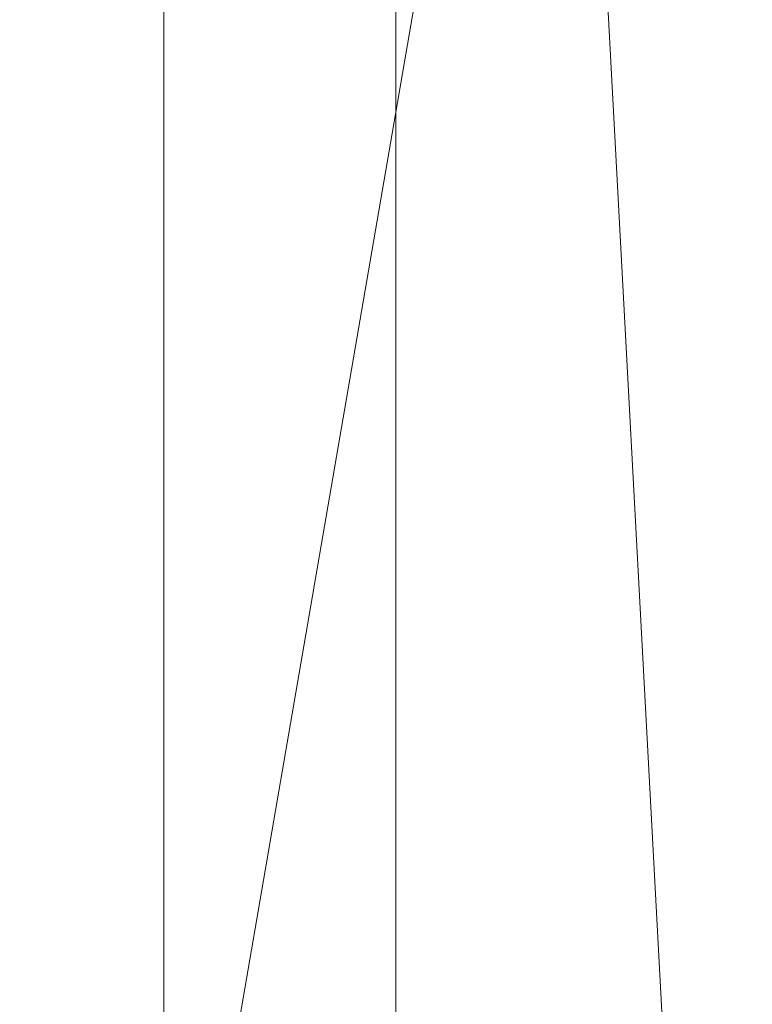
# Model space of a CAD drawing. Units: inches. Extents: x 0 to 204, y 0 to 264.
# Drawn here: x 100 to 102, y 162 to 166 of the extents above; entities that cross this region are included whole.
import ezdxf

# ---------------------------------------------------------------- set-up
doc = ezdxf.new("R2010")
doc.units = ezdxf.units.IN
doc.header["$MEASUREMENT"] = 0
doc.layers.get('0').update_dxf_attribs({"color": 10})

# ---------------------------------------------------------------- blocks, each defined once
blk = doc.blocks.new('ASTA-5YW-3D')
at = {"lineweight": 18}
for points in [[(3.6237, 9.1321, 10.5), (3.6237, -8.3054, 10.5), (3.6237, -8.3054, 12), (3.6237, 9.1321, 12)], [(3.6237, -8.3054, 10.5), (3.6237, 9.1321, 10.5), (4.3737, 9.1321, 10.5), (4.3737, -8.3054, 10.5)], [(4.3737, -8.3054, 12), (4.3737, 9.1321, 12), (3.6237, 9.1321, 12), (3.6237, -8.3054, 12)], [(4.3737, -8.3054, 10.5), (4.3737, 9.1321, 10.5), (4.3737, 9.1321, 12), (4.3737, -8.3054, 12)]]:
    blk.add_3dface(points, dxfattribs=at)
mesh = blk.add_polyface(dxfattribs=at)
corners = [(-8.1433, -8.4377, 28.3335), (-8.1433, 5.9886, 28.3335), (-2.7171, 5.9886, 28.0371), (2.7171, 5.9886, 28.0371), (8.1433, 5.9886, 28.3335), (8.1433, -8.4377, 28.3335), (2.7171, -8.4377, 28.0371), (-2.7171, -8.4377, 28.0371)]
mesh.append_faces([[corners[k] for k in face] for face in [(5, 6, 3, 4)]], dxfattribs={"vtx1": -1})
mesh.append_faces([[corners[k] for k in face] for face in [(2, 3, 6, 7)]], dxfattribs={"vtx1": -1, "vtx3": -1})
mesh.append_faces([[corners[k] for k in face] for face in [(7, 0, 1, 2)]], dxfattribs={"vtx3": -1})
mesh = blk.add_polyface(dxfattribs=at)
corners = [(8.75, -7.3175, 30), (8.75, 5.6157, 30), (8.3544, 5.6157, 30), (8.3544, -6.6846, 30), (8.4818, -7.0404, 30), (-8.7322, 5.6157, 30), (-8.7322, -7.3027, 30), (-8.4751, -7.0309, 30), (-8.3544, -6.6846, 30), (-8.3544, 5.6157, 30)]
mesh.append_faces([[corners[k] for k in face] for face in [(3, 1, 2)]], dxfattribs={"vtx0": -1})
mesh.append_faces([[corners[k] for k in face] for face in [(0, 1, 3, 4)]], dxfattribs={"vtx1": -1})
mesh.append_faces([[corners[k] for k in face] for face in [(8, 9, 5), (6, 7, 8, 5)]], dxfattribs={"vtx2": -1})
mesh = blk.add_polyface(dxfattribs=at)
corners = [(-8.3544, -6.6846, 30), (-2.7889, -6.6846, 29.6314), (2.7889, -6.6846, 29.6314), (8.3544, -6.6846, 30), (8.3544, 5.6157, 30), (8.3545, 5.6213, 30), (8.3548, 5.6269, 30), (2.789, 5.6269, 29.6315), (-2.789, 5.6269, 29.6315), (-8.3548, 5.6269, 30), (-8.3545, 5.6213, 30), (-8.3544, 5.6157, 30), (4.9105, 5.6269, 29.772), (-4.9105, 5.6269, 29.772), (6.6327, 5.6269, 29.886), (-6.6327, 5.6269, 29.886), (7.4937, 5.6269, 29.943), (-7.4937, 5.6269, 29.943), (7.9243, 5.6269, 29.9715), (-7.9243, 5.6269, 29.9715), (8.1395, 5.6269, 29.9858), (-8.1395, 5.6269, 29.9858), (8.2472, 5.6269, 29.9929), (-8.2472, 5.6269, 29.9929), (8.301, 5.6269, 29.9965), (-8.301, 5.6269, 29.9965), (8.3279, 5.6269, 29.9983), (-8.3279, 5.6269, 29.9983), (8.3413, 5.6269, 29.9992), (-8.3413, 5.6269, 29.9992), (-5.5716, -6.6846, 29.8157), (0, -6.6846, 29.6314), (0, 5.6269, 29.6315), (5.5716, -6.6846, 29.8157)]
mesh.append_faces([[corners[k] for k in face] for face in [(11, 29, 10), (12, 33, 14), (30, 15, 0), (15, 30, 13), (3, 14, 33), (5, 28, 4), (21, 0, 19), (7, 2, 12)]], dxfattribs={"vtx0": -1, "vtx1": -1})
mesh.append_faces([[corners[k] for k in face] for face in [(1, 8, 13), (21, 11, 0), (0, 17, 19), (2, 7, 32, 31), (0, 15, 17), (12, 2, 33), (11, 21, 23), (4, 24, 22), (11, 23, 25), (4, 22, 20), (4, 26, 24), (11, 25, 27), (4, 28, 26), (11, 27, 29)]], dxfattribs={"vtx0": -1, "vtx2": -1})
mesh.append_faces([[corners[k] for k in face] for face in [(3, 4, 20), (30, 1, 13), (18, 16, 3), (20, 18, 3), (16, 14, 3)]], dxfattribs={"vtx1": -1, "vtx2": -1})
mesh.append_faces([[corners[k] for k in face] for face in [(32, 8, 1, 31)]], dxfattribs={"vtx1": -1, "vtx3": -1})
mesh.append_faces([[corners[k] for k in face] for face in [(5, 6, 28), (29, 9, 10)]], dxfattribs={"vtx2": -1})

msp = doc.modelspace()

# ---------------------------------------------------------------- linework, layer by layer
at = {"lineweight": 18, "invisible_edges": 15}
for points in [[(100.10574, 166.24217, 28.20364), (101.35288, 165.36043, 25.65973), (100.30454, 165.55458, 25.64278)], [(100.54085, 165.37032, 26.17727), (99.77687, 166.02738, 28.26796), (99.01999, 165.76066, 26.92479)], [(102.1287, 165.49379, 26.93071), (101.35288, 165.36043, 25.65973), (101.76154, 165.89609, 28.30727)], [(101.2976, 165.85637, 28.31917), (100.54085, 165.37032, 26.17727), (102.38983, 164.91162, 25.79417)], [(99.01999, 165.76066, 26.92479), (99.51886, 165.38445, 25.69742), (100.54085, 165.37032, 26.17727)], [(103.21758, 165.04318, 26.11686), (102.1287, 165.49379, 26.93071), (102.47515, 165.74694, 28.35194)], [(99.55261, 165.2764, 23.75664), (99.26384, 165.63007, 25.32857), (100.30454, 165.55458, 25.64278)], [(100.71971, 165.16487, 24.1493), (99.55261, 165.2764, 23.75664), (100.30454, 165.55458, 25.64278)], [(100.71971, 165.16487, 24.1493), (100.30454, 165.55458, 25.64278), (101.35288, 165.36043, 25.65973)], [(101.35288, 165.36043, 25.65973), (102.1287, 165.49379, 26.93071), (102.32066, 165.08656, 25.47136)], [(102.1287, 165.49379, 26.93071), (103.21758, 165.04318, 26.11686), (102.32066, 165.08656, 25.47136)], [(99.68288, 165.31148, 17.80598), (99.5091, 165.36091, 17.87296), (100.06537, 165.29675, 17.86107)], [(100.06537, 165.29675, 17.86107), (99.5091, 165.36091, 17.87296), (99.86395, 165.30429, 17.93018)], [(99.78143, 164.96407, 24.0237), (100.54085, 165.37032, 26.17727), (99.51886, 165.38445, 25.69742)], [(101.20123, 164.84888, 24.49963), (100.54085, 165.37032, 26.17727), (99.78143, 164.96407, 24.0237)], [(100.54085, 165.37032, 26.17727), (101.20123, 164.84888, 24.49963), (102.38983, 164.91162, 25.79417)], [(100.71971, 165.16487, 24.1493), (101.35288, 165.36043, 25.65973), (101.84648, 164.90857, 24.07978)], [(101.84648, 164.90857, 24.07978), (101.35288, 165.36043, 25.65973), (102.32066, 165.08656, 25.47136)], [(100.03333, 165.23594, 24.15326), (99.62111, 165.32674, 24.12904), (99.61398, 165.24495, 24.13474)], [(100.26604, 165.23437, 17.8004), (100.04973, 165.1731, 17.78288), (99.68288, 165.31148, 17.80598)], [(99.68288, 165.31148, 17.80598), (100.06537, 165.29675, 17.86107), (100.26604, 165.23437, 17.8004)], [(100.06537, 165.29675, 17.86107), (99.86395, 165.30429, 17.93018), (100.43837, 165.23681, 17.92157)], [(99.86395, 165.30429, 17.93018), (100.05325, 165.20163, 17.96816), (100.43837, 165.23681, 17.92157)], [(100.06537, 165.29675, 17.86107), (100.70499, 165.20769, 17.85098), (100.26604, 165.23437, 17.8004)], [(100.43837, 165.23681, 17.92157), (100.70499, 165.20769, 17.85098), (100.06537, 165.29675, 17.86107)], [(99.25812, 165.04613, 22.16401), (99.55261, 165.2764, 23.75664), (100.23231, 164.9595, 22.51196)], [(99.55261, 165.2764, 23.75664), (100.71971, 165.16487, 24.1493), (100.23231, 164.9595, 22.51196)], [(99.59349, 165.22639, 24.08117), (100.02483, 165.18889, 24.11143), (99.61398, 165.24495, 24.13474)], [(100.03333, 165.23594, 24.15326), (99.61398, 165.24495, 24.13474), (100.02483, 165.18889, 24.11143)], [(100.02483, 165.18889, 24.11143), (100.43632, 165.16313, 24.14252), (100.03333, 165.23594, 24.15326)], [(100.43632, 165.16313, 24.14252), (100.44559, 165.24435, 24.13653), (100.03333, 165.23594, 24.15326)], [(100.26604, 165.23437, 17.8004), (100.80258, 165.14553, 17.79246), (100.41536, 165.11262, 17.78295)], [(100.80258, 165.14553, 17.79246), (100.26604, 165.23437, 17.8004), (100.70499, 165.20769, 17.85098)], [(100.84567, 165.14125, 24.16087), (100.44559, 165.24435, 24.13653), (100.43632, 165.16313, 24.14252)], [(100.98102, 165.13326, 17.94853), (100.84659, 165.18414, 17.90681), (100.43837, 165.23681, 17.92157)], [(100.70499, 165.20769, 17.85098), (100.43837, 165.23681, 17.92157), (100.84659, 165.18414, 17.90681)], [(100.78525, 165.08055, 17.9683), (100.98102, 165.13326, 17.94853), (100.43837, 165.23681, 17.92157)], [(100.02483, 165.18889, 24.11143), (99.59349, 165.22639, 24.08117), (99.88448, 165.18147, 24.04241)], [(100.25222, 165.12284, 17.95049), (100.05325, 165.20163, 17.96816), (99.66571, 165.18674, 17.94489)], [(101.26189, 165.12038, 17.89616), (101.28708, 165.09806, 17.81756), (100.70499, 165.20769, 17.85098)], [(100.70499, 165.20769, 17.85098), (101.28708, 165.09806, 17.81756), (100.80258, 165.14553, 17.79246)], [(100.84659, 165.18414, 17.90681), (101.26189, 165.12038, 17.89616), (100.70499, 165.20769, 17.85098)], [(99.66571, 165.18674, 17.94489), (99.4891, 165.17462, 17.87821), (100.0426, 165.11287, 17.88983)], [(100.0426, 165.11287, 17.88983), (99.4891, 165.17462, 17.87821), (99.8562, 165.15223, 17.82031)], [(99.66571, 165.18674, 17.94489), (100.0426, 165.11287, 17.88983), (100.25222, 165.12284, 17.95049)], [(99.8562, 165.15223, 17.82031), (100.04973, 165.1731, 17.78288), (100.41086, 165.07487, 17.83117)], [(100.02483, 165.18889, 24.11143), (99.88448, 165.18147, 24.04241), (100.39482, 165.14683, 24.09058)], [(100.02483, 165.18889, 24.11143), (100.39482, 165.14683, 24.09058), (100.43632, 165.16313, 24.14252)], [(100.84659, 165.18414, 17.90681), (100.98102, 165.13326, 17.94853), (101.26189, 165.12038, 17.89616)], [(99.39758, 165.12314, 23.94126), (100.2291, 165.03306, 23.93115), (99.88171, 165.14455, 24.00409)], [(100.0426, 165.11287, 17.88983), (99.8562, 165.15223, 17.82031), (100.41086, 165.07487, 17.83117)], [(100.6148, 165.06188, 24.00845), (100.33428, 165.13222, 24.04689), (99.88171, 165.14455, 24.00409)], [(100.2291, 165.03306, 23.93115), (100.6148, 165.06188, 24.00845), (99.88171, 165.14455, 24.00409)], [(100.23231, 164.9595, 22.51196), (100.71971, 165.16487, 24.1493), (101.22056, 164.77688, 22.55785)], [(100.25222, 165.12284, 17.95049), (100.79257, 165.05984, 17.95887), (100.41925, 165.14109, 17.96823)], [(100.84119, 165.09652, 24.11803), (100.43632, 165.16313, 24.14252), (100.39482, 165.14683, 24.09058)], [(100.39482, 165.14683, 24.09058), (100.78408, 165.08297, 24.05137), (100.84119, 165.09652, 24.11803)], [(100.43632, 165.16313, 24.14252), (100.84119, 165.09652, 24.11803), (100.84567, 165.14125, 24.16087)], [(101.84648, 164.90857, 24.07978), (101.22056, 164.77688, 22.55785), (100.71971, 165.16487, 24.1493)], [(100.80258, 165.14553, 17.79246), (101.28708, 165.09806, 17.81756), (101.34313, 165.04577, 17.78733)], [(101.14661, 164.99166, 17.78309), (100.80258, 165.14553, 17.79246), (101.34313, 165.04577, 17.78733)], [(100.84119, 165.09652, 24.11803), (101.2487, 165.06167, 24.15186), (100.84567, 165.14125, 24.16087)], [(101.2487, 165.06167, 24.15186), (101.26748, 165.1415, 24.14588), (100.84567, 165.14125, 24.16087)], [(101.67053, 165.03067, 24.17186), (101.26748, 165.1415, 24.14588), (101.2487, 165.06167, 24.15186)], [(99.39758, 165.12314, 23.94126), (99.39089, 165.03725, 23.81557), (100.2291, 165.03306, 23.93115)], [(100.0426, 165.11287, 17.88983), (100.67518, 165.02906, 17.89949), (100.25222, 165.12284, 17.95049)], [(100.41086, 165.07487, 17.83117), (100.67518, 165.02906, 17.89949), (100.0426, 165.11287, 17.88983)], [(100.79257, 165.05984, 17.95887), (100.25222, 165.12284, 17.95049), (100.67518, 165.02906, 17.89949)], [(101.15125, 165.02001, 17.96837), (101.56681, 165.03838, 17.9449), (100.98102, 165.13326, 17.94853)], [(100.98102, 165.13326, 17.94853), (101.56681, 165.03838, 17.9449), (101.26189, 165.12038, 17.89616)], [(101.66507, 165.04893, 17.89733), (101.26189, 165.12038, 17.89616), (101.56681, 165.03838, 17.9449)], [(101.26189, 165.12038, 17.89616), (101.66507, 165.04893, 17.89733), (101.28708, 165.09806, 17.81756)], [(100.96265, 165.01715, 17.80265), (100.81521, 165.0103, 17.84438), (100.41086, 165.07487, 17.83117)], [(100.67518, 165.02906, 17.89949), (100.41086, 165.07487, 17.83117), (100.81521, 165.0103, 17.84438)], [(100.78098, 165.05214, 17.78302), (100.96265, 165.01715, 17.80265), (100.41086, 165.07487, 17.83117)], [(100.78408, 165.08297, 24.05137), (101.21499, 165.04516, 24.10011), (100.84119, 165.09652, 24.11803)], [(101.21499, 165.04516, 24.10011), (101.2487, 165.06167, 24.15186), (100.84119, 165.09652, 24.11803)], [(101.77353, 164.97562, 17.79044), (101.28708, 165.09806, 17.81756), (101.86561, 164.99989, 17.82701)], [(101.28708, 165.09806, 17.81756), (101.66507, 165.04893, 17.89733), (101.86561, 164.99989, 17.82701)], [(101.28708, 165.09806, 17.81756), (101.77353, 164.97562, 17.79044), (101.34313, 165.04577, 17.78733)], [(101.84648, 164.90857, 24.07978), (102.32066, 165.08656, 25.47136), (103.01781, 164.53635, 23.8228)], [(100.23231, 164.9595, 22.51196), (99.76045, 164.73108, 20.2835), (99.25812, 165.04613, 22.16401)], [(100.6148, 165.06188, 24.00845), (100.2291, 165.03306, 23.93115), (101.17177, 164.9412, 23.97119)], [(101.23388, 165.03371, 24.05585), (100.6148, 165.06188, 24.00845), (101.68594, 164.92638, 24.02722)], [(100.6148, 165.06188, 24.00845), (101.17177, 164.9412, 23.97119), (101.68594, 164.92638, 24.02722)], [(100.79257, 165.05984, 17.95887), (100.67518, 165.02906, 17.89949), (101.25278, 164.95467, 17.9335)], [(100.79257, 165.05984, 17.95887), (101.33235, 164.9836, 17.96373), (101.15125, 165.02001, 17.96837)], [(101.25278, 164.95467, 17.9335), (101.33235, 164.9836, 17.96373), (100.79257, 165.05984, 17.95887)], [(101.21499, 165.04516, 24.10011), (101.65945, 164.98425, 24.12959), (101.2487, 165.06167, 24.15186)], [(101.21499, 165.04516, 24.10011), (101.68368, 164.98446, 24.06032), (101.65945, 164.98425, 24.12959)], [(101.67053, 165.03067, 24.17186), (101.2487, 165.06167, 24.15186), (101.65945, 164.98425, 24.12959)], [(101.51223, 164.93118, 17.78316), (101.34313, 165.04577, 17.78733), (101.77353, 164.97562, 17.79044)], [(101.66507, 165.04893, 17.89733), (101.56681, 165.03838, 17.9449), (102.02603, 164.97085, 17.92073)], [(102.02603, 164.97085, 17.92073), (102.23574, 164.93632, 17.8495), (101.66507, 165.04893, 17.89733)], [(101.86561, 164.99989, 17.82701), (101.66507, 165.04893, 17.89733), (102.23574, 164.93632, 17.8495)], [(100.2291, 165.03306, 23.93115), (101.16116, 164.84554, 23.833), (101.17177, 164.9412, 23.97119)], [(101.22441, 164.94147, 17.85484), (101.25278, 164.95467, 17.9335), (100.67518, 165.02906, 17.89949)], [(100.81521, 165.0103, 17.84438), (101.22441, 164.94147, 17.85484), (100.67518, 165.02906, 17.89949)], [(100.81521, 165.0103, 17.84438), (100.96265, 165.01715, 17.80265), (101.22441, 164.94147, 17.85484)], [(101.14661, 164.99166, 17.78309), (101.53845, 164.91557, 17.8061), (100.96265, 165.01715, 17.80265)], [(100.96265, 165.01715, 17.80265), (101.53845, 164.91557, 17.8061), (101.22441, 164.94147, 17.85484)], [(101.88325, 164.89893, 17.96851), (102.02603, 164.97085, 17.92073), (101.56681, 165.03838, 17.9449)], [(102.0735, 164.93773, 24.16323), (101.67053, 165.03067, 24.17186), (101.65945, 164.98425, 24.12959)], [(101.67053, 165.03067, 24.17186), (102.0735, 164.93773, 24.16323), (102.0868, 165.01817, 24.15709)], [(102.48656, 164.89555, 24.18359), (102.0868, 165.01817, 24.15709), (102.0735, 164.93773, 24.16323)], [(101.25278, 164.95467, 17.9335), (101.75226, 164.90054, 17.96094), (101.33235, 164.9836, 17.96373)], [(101.51725, 164.95947, 17.96844), (101.33235, 164.9836, 17.96373), (101.75226, 164.90054, 17.96094)], [(101.68368, 164.98446, 24.06032), (102.03234, 164.92317, 24.11055), (101.65945, 164.98425, 24.12959)], [(101.65945, 164.98425, 24.12959), (102.03234, 164.92317, 24.11055), (102.0735, 164.93773, 24.16323)], [(101.86561, 164.99989, 17.82701), (102.16957, 164.90402, 17.79359), (101.77353, 164.97562, 17.79044)], [(101.86561, 164.99989, 17.82701), (102.23574, 164.93632, 17.8495), (102.16957, 164.90402, 17.79359)], [(99.47546, 164.66315, 22.29489), (100.71032, 164.6245, 23.01815), (99.78143, 164.96407, 24.0237)], [(100.58357, 164.68526, 21.05712), (99.76045, 164.73108, 20.2835), (100.23231, 164.9595, 22.51196)], [(100.71032, 164.6245, 23.01815), (101.20123, 164.84888, 24.49963), (99.78143, 164.96407, 24.0237)], [(100.23231, 164.9595, 22.51196), (101.22056, 164.77688, 22.55785), (100.58357, 164.68526, 21.05712)], [(101.22441, 164.94147, 17.85484), (101.65227, 164.86363, 17.8692), (101.25278, 164.95467, 17.9335)], [(101.75226, 164.90054, 17.96094), (101.25278, 164.95467, 17.9335), (101.82996, 164.84384, 17.92437)], [(101.25278, 164.95467, 17.9335), (101.65227, 164.86363, 17.8692), (101.82996, 164.84384, 17.92437)], [(101.77353, 164.97562, 17.79044), (102.16957, 164.90402, 17.79359), (101.87786, 164.8707, 17.78323)], [(102.02603, 164.97085, 17.92073), (102.63233, 164.85471, 17.88607), (102.23574, 164.93632, 17.8495)], [(102.62486, 164.82117, 17.94897), (102.02603, 164.97085, 17.92073), (102.24924, 164.83839, 17.96858)], [(101.87574, 164.82425, 23.96353), (101.17177, 164.9412, 23.97119), (101.16116, 164.84554, 23.833)], [(101.68594, 164.92638, 24.02722), (101.17177, 164.9412, 23.97119), (101.87574, 164.82425, 23.96353)], [(101.65227, 164.86363, 17.8692), (101.22441, 164.94147, 17.85484), (101.53845, 164.91557, 17.8061)], [(101.87786, 164.8707, 17.78323), (101.99084, 164.81021, 17.83075), (101.53845, 164.91557, 17.8061)], [(101.99084, 164.81021, 17.83075), (101.65227, 164.86363, 17.8692), (101.53845, 164.91557, 17.8061)], [(102.42438, 164.81355, 24.04252), (102.13347, 164.93521, 24.0648), (101.68594, 164.92638, 24.02722)], [(101.68594, 164.92638, 24.02722), (101.87574, 164.82425, 23.96353), (102.42438, 164.81355, 24.04252)], [(102.47632, 164.85056, 24.14053), (102.0735, 164.93773, 24.16323), (102.03234, 164.92317, 24.11055)], [(102.13347, 164.93521, 24.0648), (102.47632, 164.85056, 24.14053), (102.03234, 164.92317, 24.11055)], [(102.48656, 164.89555, 24.18359), (102.0735, 164.93773, 24.16323), (102.47632, 164.85056, 24.14053)], [(102.23574, 164.93632, 17.8495), (102.628, 164.83501, 17.81727), (102.16957, 164.90402, 17.79359)], [(102.94292, 164.43699, 24.39007), (102.38983, 164.91162, 25.79417), (101.20123, 164.84888, 24.49963)], [(101.22056, 164.77688, 22.55785), (101.84648, 164.90857, 24.07978), (102.81805, 164.25096, 21.49666)], [(101.75226, 164.90054, 17.96094), (102.14832, 164.81651, 17.95801), (101.88325, 164.89893, 17.96851)], [(101.82996, 164.84384, 17.92437), (102.14832, 164.81651, 17.95801), (101.75226, 164.90054, 17.96094)], [(102.61441, 164.77363, 17.78288), (102.24349, 164.81022, 17.7833), (102.16957, 164.90402, 17.79359)], [(101.99084, 164.81021, 17.83075), (102.19657, 164.76073, 17.90214), (101.65227, 164.86363, 17.8692)], [(101.65227, 164.86363, 17.8692), (102.19657, 164.76073, 17.90214), (101.82996, 164.84384, 17.92437)], [(98.84405, 164.76742, 16.2065), (100.23073, 164.7808, 16.21744), (99.2928, 164.83878, 16.02937)], [(99.57192, 164.77193, 15.87781), (99.2928, 164.83878, 16.02937), (100.69527, 164.80764, 15.9863)], [(100.23073, 164.7808, 16.21744), (100.69527, 164.80764, 15.9863), (99.2928, 164.83878, 16.02937)], [(101.20123, 164.84888, 24.49963), (100.71032, 164.6245, 23.01815), (101.90408, 164.3621, 22.83873)], [(101.20123, 164.84888, 24.49963), (101.90408, 164.3621, 22.83873), (102.94292, 164.43699, 24.39007)], [(101.82996, 164.84384, 17.92437), (102.19657, 164.76073, 17.90214), (102.14832, 164.81651, 17.95801)], [(102.57964, 164.71985, 23.9921), (102.42438, 164.81355, 24.04252), (101.87574, 164.82425, 23.96353)], [(102.04629, 164.74969, 23.84172), (102.57964, 164.71985, 23.9921), (101.87574, 164.82425, 23.96353)], [(102.60995, 164.75396, 17.96914), (102.24924, 164.83839, 17.96858), (102.14832, 164.81651, 17.95801)], [(100.69527, 164.80764, 15.9863), (100.34314, 164.63594, 15.8635), (99.57192, 164.77193, 15.87781)], [(100.69527, 164.80764, 15.9863), (100.23073, 164.7808, 16.21744), (101.24151, 164.80233, 16.20056)], [(101.0776, 164.66939, 16.32935), (101.24151, 164.80233, 16.20056), (100.23073, 164.7808, 16.21744)], [(101.34262, 164.62868, 15.89058), (100.69527, 164.80764, 15.9863), (102.34022, 164.73351, 15.98231)], [(101.24151, 164.80233, 16.20056), (102.33171, 164.8068, 16.15885), (100.69527, 164.80764, 15.9863)], [(102.32108, 164.73365, 16.33534), (101.24151, 164.80233, 16.20056), (101.0776, 164.66939, 16.32935)], [(102.5995, 164.70642, 17.80306), (101.99084, 164.81021, 17.83075), (102.24349, 164.81022, 17.7833)], [(101.99084, 164.81021, 17.83075), (102.59203, 164.67288, 17.86596), (102.19657, 164.76073, 17.90214)], [(102.19657, 164.76073, 17.90214), (102.59636, 164.69258, 17.93475), (102.14832, 164.81651, 17.95801)], [(98.52009, 164.51976, 16.29708), (99.99726, 164.66319, 16.29582), (98.84405, 164.76742, 16.2065)], [(98.84405, 164.76742, 16.2065), (99.99726, 164.66319, 16.29582), (100.23073, 164.7808, 16.21744)], [(99.99726, 164.66319, 16.29582), (101.0776, 164.66939, 16.32935), (100.23073, 164.7808, 16.21744)], [(100.58357, 164.68526, 21.05712), (101.22056, 164.77688, 22.55785), (101.57294, 164.36922, 20.23467)], [(101.22056, 164.77688, 22.55785), (102.81805, 164.25096, 21.49666), (101.57294, 164.36922, 20.23467)], [(99.3937, 164.59282, 18.15378), (99.76045, 164.73108, 20.2835), (100.45496, 164.50943, 19.26769)], [(99.76045, 164.73108, 20.2835), (100.58357, 164.68526, 21.05712), (100.45496, 164.50943, 19.26769)], [(100.4965, 164.31617, 21.02088), (99.47546, 164.66315, 22.29489), (98.59538, 164.52792, 20.93588)], [(100.4965, 164.31617, 21.02088), (100.71032, 164.6245, 23.01815), (99.47546, 164.66315, 22.29489)], [(100.31512, 164.50673, 16.34571), (101.0776, 164.66939, 16.32935), (99.99726, 164.66319, 16.29582)], [(100.58357, 164.68526, 21.05712), (101.57294, 164.36922, 20.23467), (100.45496, 164.50943, 19.26769)], [(101.0776, 164.66939, 16.32935), (101.3146, 164.49948, 16.37278), (102.31455, 164.55692, 16.40839)], [(99.2339, 164.49176, 15.80717), (100.34314, 164.63594, 15.8635), (100.16805, 164.51547, 15.8232)], [(101.10707, 164.47781, 15.8683), (100.16805, 164.51547, 15.8232), (100.34314, 164.63594, 15.8635)], [(101.10707, 164.47781, 15.8683), (101.34262, 164.62868, 15.89058), (102.34162, 164.55673, 15.90912)], [(100.4965, 164.31617, 21.02088), (101.90408, 164.3621, 22.83873), (100.71032, 164.6245, 23.01815)], [(100.4585, 164.33479, 16.64085), (98.81282, 164.57871, 16.36289), (99.3937, 164.59282, 18.15378)], [(98.81282, 164.57871, 16.36289), (100.4585, 164.33479, 16.64085), (99.50368, 164.4687, 14.49344)], [(100.4585, 164.33479, 16.64085), (99.3937, 164.59282, 18.15378), (100.45496, 164.50943, 19.26769)], [(99.63004, 164.57874, 14.91161), (100.04, 164.48426, 14.89599), (99.62266, 164.49678, 14.91369)], [(99.53313, 164.16341, 18.74657), (100.4965, 164.31617, 21.02088), (98.59538, 164.52792, 20.93588)], [(100.31512, 164.50673, 16.34571), (98.60515, 164.40204, 16.18555), (99.40996, 164.34895, 16.11455)], [(100.16805, 164.51547, 15.8232), (100.26108, 164.38387, 15.91399), (99.2339, 164.49176, 15.80717)], [(100.31512, 164.50673, 16.34571), (99.40996, 164.34895, 16.11455), (100.66345, 164.34596, 16.17664)], [(100.26108, 164.38387, 15.91399), (100.16805, 164.51547, 15.8232), (101.10707, 164.47781, 15.8683)], [(101.51544, 164.18782, 18.20527), (100.4585, 164.33479, 16.64085), (100.45496, 164.50943, 19.26769)], [(101.57294, 164.36922, 20.23467), (101.51544, 164.18782, 18.20527), (100.45496, 164.50943, 19.26769)], [(98.92634, 164.49691, 15.04692), (100.03581, 164.34558, 15.10091), (98.96109, 164.42796, 15.11777)], [(100.03581, 164.34558, 15.10091), (98.92634, 164.49691, 15.04692), (99.44329, 164.49075, 15.01103)], [(99.2339, 164.49176, 15.80717), (100.26108, 164.38387, 15.91399), (99.03574, 164.36105, 15.93369)], [(99.62266, 164.49678, 14.91369), (100.0389, 164.43987, 14.95964), (99.58843, 164.48473, 14.96819)], [(99.89437, 164.43929, 15.01103), (99.58843, 164.48473, 14.96819), (100.0389, 164.43987, 14.95964)], [(100.04, 164.48426, 14.89599), (100.0389, 164.43987, 14.95964), (99.62266, 164.49678, 14.91369)], [(100.0389, 164.43987, 14.95964), (100.04, 164.48426, 14.89599), (100.4538, 164.41066, 14.91318)], [(100.04, 164.48426, 14.89599), (100.45686, 164.49269, 14.91161), (100.4538, 164.41066, 14.91318)], [(101.10707, 164.47781, 15.8683), (101.25502, 164.34025, 16.00975), (100.26108, 164.38387, 15.91399)], [(100.4538, 164.41066, 14.91318), (100.45686, 164.49269, 14.91161), (100.86237, 164.36669, 14.90705)], [(101.3146, 164.49948, 16.37278), (100.66345, 164.34596, 16.17664), (102.31595, 164.38014, 16.3352)], [(102.33509, 164.38, 15.98217), (101.25502, 164.34025, 16.00975), (101.10707, 164.47781, 15.8683)], [(100.51347, 164.38794, 14.96821), (100.0389, 164.43987, 14.95964), (100.4538, 164.41066, 14.91318)], [(100.0389, 164.43987, 14.95964), (100.51347, 164.38794, 14.96821), (100.34546, 164.38783, 15.01103)], [(103.13562, 164.0519, 22.79064), (102.94292, 164.43699, 24.39007), (101.90408, 164.3621, 22.83873)], [(98.96109, 164.42796, 15.11777), (100.03581, 164.34558, 15.10091), (99.54638, 164.36216, 15.1551)], [(100.4538, 164.41066, 14.91318), (100.92992, 164.33422, 14.95745), (100.51347, 164.38794, 14.96821)], [(100.86237, 164.36669, 14.90705), (100.92992, 164.33422, 14.95745), (100.4538, 164.41066, 14.91318)], [(99.03574, 164.36105, 15.93369), (100.26108, 164.38387, 15.91399), (100.42342, 164.33193, 16.04034)], [(100.03581, 164.34558, 15.10091), (100.34546, 164.38783, 15.01103), (100.62642, 164.3219, 15.05579)], [(101.25502, 164.34025, 16.00975), (100.42342, 164.33193, 16.04034), (100.26108, 164.38387, 15.91399)], [(100.79655, 164.33638, 15.01103), (100.51347, 164.38794, 14.96821), (100.92992, 164.33422, 14.95745)], [(101.2694, 164.30477, 14.91265), (100.86237, 164.36669, 14.90705), (101.28089, 164.38527, 14.91161)], [(101.2694, 164.30477, 14.91265), (101.28089, 164.38527, 14.91161), (101.54317, 164.30398, 14.89359)], [(100.42342, 164.33193, 16.04034), (99.40996, 164.34895, 16.11455), (99.03574, 164.36105, 15.93369)], [(100.19185, 164.29229, 15.1706), (99.40027, 164.31824, 15.25), (99.54638, 164.36216, 15.1551)], [(99.40996, 164.34895, 16.11455), (100.42342, 164.33193, 16.04034), (100.66345, 164.34596, 16.17664)], [(100.19185, 164.29229, 15.1706), (99.54638, 164.36216, 15.1551), (100.03581, 164.34558, 15.10091)], [(100.62642, 164.3219, 15.05579), (100.61226, 164.26765, 15.1191), (100.03581, 164.34558, 15.10091)], [(100.19185, 164.29229, 15.1706), (100.03581, 164.34558, 15.10091), (100.61226, 164.26765, 15.1191)], [(100.42342, 164.33193, 16.04034), (101.25502, 164.34025, 16.00975), (100.66345, 164.34596, 16.17664)], [(102.40154, 163.88393, 20.67666), (101.90408, 164.3621, 22.83873), (100.4965, 164.31617, 21.02088)], [(101.25502, 164.34025, 16.00975), (102.32446, 164.30685, 16.15865), (100.66345, 164.34596, 16.17664)], [(100.86237, 164.36669, 14.90705), (101.2694, 164.30477, 14.91265), (100.92992, 164.33422, 14.95745)], [(101.57294, 164.36922, 20.23467), (102.61828, 163.96558, 19.17052), (101.51544, 164.18782, 18.20527)], [(102.40154, 163.88393, 20.67666), (103.13562, 164.0519, 22.79064), (101.90408, 164.3621, 22.83873)], [(99.53313, 164.16341, 18.74657), (100.68341, 164.06751, 19.38527), (100.4965, 164.31617, 21.02088)], [(100.4585, 164.33479, 16.64085), (101.46782, 164.08165, 15.97993), (100.86121, 164.1547, 14.49502)], [(101.51544, 164.18782, 18.20527), (101.46782, 164.08165, 15.97993), (100.4585, 164.33479, 16.64085)], [(102.40154, 163.88393, 20.67666), (100.4965, 164.31617, 21.02088), (100.68341, 164.06751, 19.38527)], [(100.62642, 164.3219, 15.05579), (101.19389, 164.20192, 15.10254), (100.61226, 164.26765, 15.1191)], [(101.24764, 164.28492, 15.01103), (101.71793, 164.17611, 15.04975), (100.62642, 164.3219, 15.05579)], [(101.71793, 164.17611, 15.04975), (101.19389, 164.20192, 15.10254), (100.62642, 164.3219, 15.05579)], [(101.24764, 164.28492, 15.01103), (100.92992, 164.33422, 14.95745), (101.4097, 164.26772, 14.96631)], [(100.92992, 164.33422, 14.95745), (101.2694, 164.30477, 14.91265), (101.4097, 164.26772, 14.96631)], [(101.17623, 164.11777, 15.25), (100.19185, 164.29229, 15.1706), (100.61226, 164.26765, 15.1191)], [(101.68293, 164.23615, 14.92056), (101.4097, 164.26772, 14.96631), (101.2694, 164.30477, 14.91265)], [(101.54317, 164.30398, 14.89359), (101.68293, 164.23615, 14.92056), (101.2694, 164.30477, 14.91265)], [(101.54317, 164.30398, 14.89359), (102.0981, 164.17435, 14.91298), (101.68293, 164.23615, 14.92056)], [(101.54317, 164.30398, 14.89359), (102.10213, 164.25648, 14.91161), (102.0981, 164.17435, 14.91298)], [(101.17623, 164.11777, 15.25), (100.61226, 164.26765, 15.1191), (101.19389, 164.20192, 15.10254)], [(101.91694, 164.18866, 14.96776), (101.69873, 164.23346, 15.01103), (101.4097, 164.26772, 14.96631)], [(101.4097, 164.26772, 14.96631), (101.68293, 164.23615, 14.92056), (101.91694, 164.18866, 14.96776)], [(102.0981, 164.17435, 14.91298), (101.91694, 164.18866, 14.96776), (101.68293, 164.23615, 14.92056)], [(101.89879, 164.07982, 15.12394), (101.17623, 164.11777, 15.25), (101.19389, 164.20192, 15.10254)], [(101.89879, 164.07982, 15.12394), (101.19389, 164.20192, 15.10254), (101.71793, 164.17611, 15.04975)], [(101.51544, 164.18782, 18.20527), (102.41852, 163.90314, 16.83356), (101.46782, 164.08165, 15.97993)], [(101.91694, 164.18866, 14.96776), (102.36775, 164.1105, 14.96391), (102.14982, 164.182, 15.01103)], [(102.36775, 164.1105, 14.96391), (101.91694, 164.18866, 14.96776), (102.0981, 164.17435, 14.91298)], [(102.5013, 164.10238, 14.91361), (102.0981, 164.17435, 14.91298), (102.51276, 164.19209, 14.91161)], [(100.53839, 163.86559, 16.88894), (99.53313, 164.16341, 18.74657), (98.81578, 164.07029, 16.631)], [(100.53839, 163.86559, 16.88894), (100.68341, 164.06751, 19.38527), (99.53313, 164.16341, 18.74657)], [(102.14982, 164.182, 15.01103), (102.45057, 164.05945, 15.04401), (101.71793, 164.17611, 15.04975)], [(101.89879, 164.07982, 15.12394), (101.71793, 164.17611, 15.04975), (102.45057, 164.05945, 15.04401)], [(102.0981, 164.17435, 14.91298), (102.5013, 164.10238, 14.91361), (102.36775, 164.1105, 14.96391)], [(98.81578, 164.07029, 16.631), (99.52721, 163.87364, 14.49643), (100.53839, 163.86559, 16.88894)], [(100.68341, 164.06751, 19.38527), (100.53839, 163.86559, 16.88894), (101.73888, 163.77342, 18.54777)], [(102.40154, 163.88393, 20.67666), (100.68341, 164.06751, 19.38527), (101.73888, 163.77342, 18.54777)], [(101.89879, 164.07982, 15.12394), (102.45057, 164.05945, 15.04401), (102.60638, 163.96911, 15.1029)], [(102.60638, 163.96911, 15.1029), (102.06421, 164.01754, 15.25), (101.89879, 164.07982, 15.12394)], [(102.22075, 163.50295, 16.58437), (101.73888, 163.77342, 18.54777), (100.53839, 163.86559, 16.88894)], [(100.92297, 163.70014, 14.49731), (102.22075, 163.50295, 16.58437), (100.53839, 163.86559, 16.88894)], [(101.73888, 163.77342, 18.54777), (102.86926, 163.49203, 18.4789), (102.40154, 163.88393, 20.67666)], [(101.73888, 163.77342, 18.54777), (102.22075, 163.50295, 16.58437), (102.86926, 163.49203, 18.4789)], [(102.22075, 163.50295, 16.58437), (103.78729, 163.1924, 17.60231), (102.86926, 163.49203, 18.4789)], [(102.2868, 163.35629, 14.49904), (103.71896, 163.10243, 16.05154), (102.22075, 163.50295, 16.58437)]]:
    msp.add_3dface(points, dxfattribs=at)

# ---------------------------------------------------------------- block references
msp.add_blockref('ASTA-5YW-3D', (96.72505, 162.69155))

doc.saveas('drawing.dxf')
